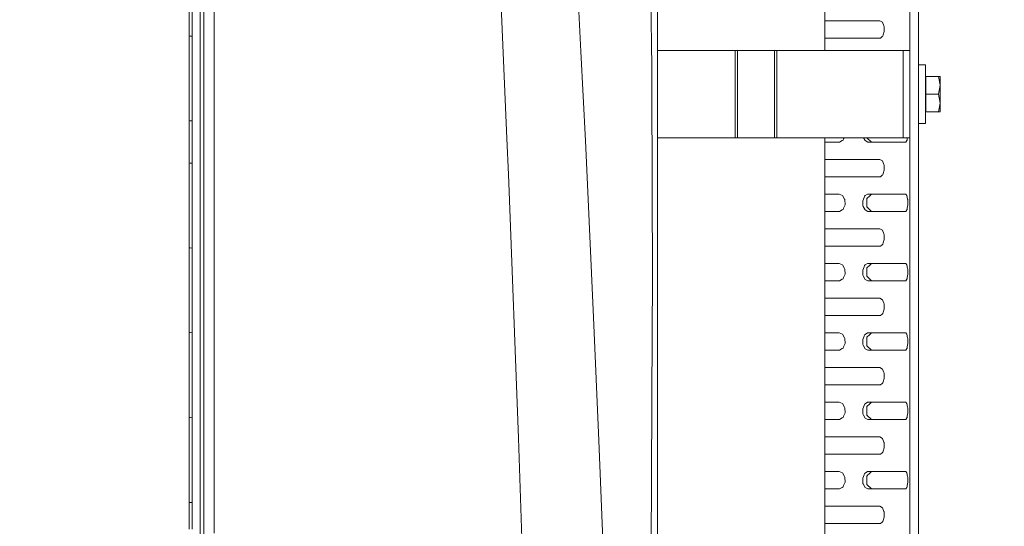
# Model space of a CAD drawing. Units: millimetres. Extents: x 774 to 8550, y -475 to 3712.
# Drawn here: x 3472 to 3832, y 2343 to 2529 of the extents above; entities that cross this region are included whole.
import ezdxf
from ezdxf.lldxf.tags import DXFTag

# ---------------------------------------------------------------- set-up
doc = ezdxf.new("R2010")
doc.units = ezdxf.units.MM
doc.layers.add('1', color=7, linetype='Continuous', true_color=0xffffff)
doc.styles.add('blockfont', font='simplex.shx')
tags = doc.linetypes.add('DASHED', pattern=[25.72, 12.86, -12.86]).pattern_tags.tags
tags[6:7] = [DXFTag(74, 4), DXFTag(75, 0), DXFTag(340, '0'), DXFTag(46, 0.0), DXFTag(50, 0.0), DXFTag(44, 0.0), DXFTag(45, 0.0)]
tags[4:5] = [DXFTag(74, 4), DXFTag(75, 0), DXFTag(340, '0'), DXFTag(46, 0.0), DXFTag(50, 0.0), DXFTag(44, 0.0), DXFTag(45, 0.0)]
doc.dimstyles.get("Standard").update_dxf_attribs({"dimtxt": 0.18, "dimasz": 0.18, "dimexe": 0.18, "dimexo": 0.0625, "dimgap": 0.09, "dimtad": 0, "dimtih": 1, "dimtoh": 1, "dimdec": 4, "dimzin": 0, "dimdsep": 46, "dimtxsty": 'Standard', "dimcen": 0.09, "dimadec": 0, "dimazin": 0, "dimtfac": 1, "dimtdec": 4, "dimtofl": 0, "dimtmove": 0, "dimatfit": 3, "dimfxl": 1, "dimtolj": 1, "dimtzin": 0, "dimarcsym": 0})

# ---------------------------------------------------------------- blocks, each defined once
blk = doc.blocks.new('_U2')
at = {"layer": '1', "color": 18, "lineweight": 13}
for p, q in [((983.659191, 1187.278035), (983.659191, 3268.76657)), ((983.659191, 3265.59157), (2093.887929, 3265.59157)), ((3705, 3265.59157), (2594.771262, 3265.59157)), ((2125.840012, 3190.59157), (2100.840012, 3190.59157)), ((2100.840012, 3190.59157), (2100.840012, 3096.84157)), ((2357.506679, 3190.59157), (2332.506679, 3190.59157)), ((2357.506679, 3096.84157), (2357.506679, 3190.59157)), ((2100.840012, 3096.84157), (2125.840012, 3096.84157)), ((2332.506679, 3096.84157), (2357.506679, 3096.84157))]:
    blk.add_line(p, q, dxfattribs=at)
at = {"layer": '1', "color": 18, "lineweight": 70}
for points in [[(983.659191, 3265.59157), (1033.659142, 3278.98903), (1033.65924, 3252.194111)], [(3705, 3265.59157), (3655.000049, 3252.194111), (3654.999951, 3278.98903)]]:
    blk.add_solid(points, dxfattribs=at)
at = {"layer": '1', "color": 18, "linetype": 'Continuous', "lineweight": 13, "char_height": 50, "attachment_point": 7, "line_spacing_factor": 0.903614, "style": 'blockfont'}
for s, insert in [('\\W1.3854;107.1', (2098.125429, 3226.695737)), ('\\W1.1047;BBC', (2437.396262, 3226.695737)), ('\\W1.2570;2721', (2125.365012, 3104.820737))]:
    blk.add_mtext(s, dxfattribs=dict(at, insert=insert))
blk = doc.blocks.new('_U3')
at = {"layer": '1', "color": 18, "lineweight": 13}
for p, q in [((8350.622177, 1242.887472), (8350.622177, 3274.051828)), ((3705, 3270.876828), (5623.949317, 3270.876828)), ((8350.622177, 3270.876828), (5731.08265, 3270.876828))]:
    blk.add_line(p, q, dxfattribs=at)
at = {"layer": '1', "color": 18, "lineweight": 70}
for points in [[(3705, 3270.876828), (3754.999951, 3284.274288), (3755.000049, 3257.479369)], [(8350.622177, 3270.876828), (8300.622226, 3257.479369), (8300.622128, 3284.274288)]]:
    blk.add_solid(points, dxfattribs=at)
at = {"layer": '1', "color": 18, "linetype": 'Continuous', "lineweight": 13, "insert": (5628.186817, 3231.980995), "char_height": 50, "attachment_point": 7, "line_spacing_factor": 0.903614, "style": 'blockfont'}
blk.add_mtext('\\W1.1484;CF', dxfattribs=at)
blk = doc.blocks.new('_U9')
at = {"layer": '1', "color": 18, "lineweight": 13}
for p, q in [((3622.952092, 2944.917185), (4014.032501, 2944.917185)), ((4010.857501, 2944.917185), (4010.857501, 2203.471093)), ((3907.524168, 2101.883593), (3882.524168, 2101.883593)), ((3882.524168, 2101.883593), (3882.524168, 2008.133593)), ((4139.190834, 2101.883593), (4114.190834, 2101.883593)), ((4139.190834, 2008.133593), (4139.190834, 2101.883593)), ((3882.524168, 2008.133593), (3907.524168, 2008.133593)), ((4114.190834, 2008.133593), (4139.190834, 2008.133593)), ((4010.857501, 1265.099987), (4010.857501, 2006.546093))]:
    blk.add_line(p, q, dxfattribs=at)
at = {"layer": '1', "color": 18, "lineweight": 70}
for points in [[(4010.857501, 2944.917185), (4024.254961, 2894.917234), (3997.460042, 2894.917136)], [(4010.857501, 1265.099987), (3997.460042, 1315.099938), (4024.254961, 1315.100037)]]:
    blk.add_solid(points, dxfattribs=at)
at = {"layer": '1', "color": 18, "linetype": 'Continuous', "lineweight": 13, "char_height": 50, "attachment_point": 7, "line_spacing_factor": 0.903614, "style": 'blockfont'}
for s, insert in [('\\W1.4631;66.1', (3907.049168, 2137.987759)), ('\\W1.1591;1680', (3907.049168, 2016.112759))]:
    blk.add_mtext(s, dxfattribs=dict(at, insert=insert))
blk = doc.blocks.new('_U11')
at = {"layer": '1', "color": 18, "lineweight": 13}
for p, q in [((3817.187417, 3007.821305), (4393.896903, 3007.821305)), ((4390.721903, 3007.821305), (4390.721903, 2234.923152)), ((4287.38857, 2133.335652), (4262.38857, 2133.335652)), ((4262.38857, 2133.335652), (4262.38857, 2039.585652)), ((4519.055236, 2133.335652), (4494.055236, 2133.335652)), ((4519.055236, 2039.585652), (4519.055236, 2133.335652)), ((4262.38857, 2039.585652), (4287.38857, 2039.585652)), ((4390.721903, 1265.099987), (4390.721903, 2037.998152)), ((4494.055236, 2039.585652), (4519.055236, 2039.585652))]:
    blk.add_line(p, q, dxfattribs=at)
at = {"layer": '1', "color": 18, "lineweight": 70}
for points in [[(4390.721903, 3007.821305), (4404.119363, 2957.821354), (4377.324443, 2957.821255)], [(4390.721903, 1265.099987), (4377.324443, 1315.099938), (4404.119363, 1315.100037)]]:
    blk.add_solid(points, dxfattribs=at)
at = {"layer": '1', "color": 18, "linetype": 'Continuous', "lineweight": 13, "char_height": 50, "attachment_point": 7, "line_spacing_factor": 0.903614, "style": 'blockfont'}
for s, insert in [('\\W1.3321;68.6', (4286.91357, 2169.439819)), ('\\W1.1591;1743', (4286.91357, 2047.564819))]:
    blk.add_mtext(s, dxfattribs=dict(at, insert=insert))

msp = doc.modelspace()

# ---------------------------------------------------------------- linework, layer by layer
at = {"layer": '1', "color": 18, "linetype": 'DASHED', "lineweight": 13}
msp.add_line((3705, 1290), (3705, 3490), dxfattribs=at)
at = {"layer": '1', "color": 18, "linetype": 'Continuous', "lineweight": 13}
for p, q in [((3704.999922, 2256.223423), (3704.999922, 2709.185107)), ((3797.395943, 2694.341166), (3797.395943, 1708.34112)), ((3800.60005, 1708.34112), (3800.60005, 2694.341166)), ((3766.261816, 2645.821078), (3766.261816, 2517.34112)), ((3649.911164, 2485.170109), (3645.646809, 2582.036478)), ((3677.015303, 2516.972525), (3673.747776, 2581.099016)), ((3537.659643, 2566.451294), (3537.659643, 2481.421931)), ((3702.213047, 2569.707138), (3702.929018, 2511.408074)), ((3533.592461, 2541.067583), (3533.592461, 2528.445465)), ((3534.742115, 2540.932877), (3534.741877, 2528.313143)), ((3538.94615, 2438.909991), (3538.946388, 2538.14481)), ((3542.688607, 2468.820317), (3542.688607, 2538.503153)), ((3533.592461, 2528.445465), (3533.592461, 2522.683127)), ((3534.741877, 2522.551758), (3534.741877, 2528.313143)), ((3778.634548, 2528.21563), (3766.261816, 2528.21563)), ((3766.261816, 2528.116035), (3766.39843, 2528.21563)), ((3778.634548, 2528.21563), (3786.487341, 2528.21563)), ((3787.386893, 2527.67895), (3786.487341, 2528.21563)), ((3787.386893, 2527.67895), (3787.913321, 2526.352389)), ((3788.036822, 2524.265749), (3787.662981, 2523.049576)), ((3787.978409, 2526.188118), (3787.913321, 2526.352389)), ((3788.036822, 2524.265749), (3787.978409, 2526.188118)), ((3533.592461, 2522.683127), (3533.592222, 2510.056479)), ((3533.941744, 2522.643207), (3533.592461, 2522.683127)), ((3534.741877, 2522.551758), (3533.941983, 2522.643179)), ((3534.741877, 2522.551758), (3534.741877, 2509.927494)), ((3766.414881, 2521.865828), (3766.261816, 2521.976622)), ((3778.634548, 2521.865828), (3766.261816, 2521.865828)), ((3786.487341, 2521.865828), (3778.634548, 2521.865828)), ((3786.625622, 2521.87751), (3786.487341, 2521.865828)), ((3786.625622, 2521.87751), (3787.295578, 2522.424204)), ((3787.529228, 2522.614939), (3787.295578, 2522.424204)), ((3787.529228, 2522.614939), (3787.662981, 2523.049576)), ((3678.682087, 2484.256012), (3677.015303, 2516.972525)), ((3704.999922, 2517.34112), (3723.305701, 2517.34112)), ((3723.305701, 2517.34112), (3733.443976, 2517.34112)), ((3733.443976, 2517.34112), (3734.352589, 2517.34112)), ((3733.443976, 2485.341055), (3733.443976, 2517.34112)), ((3734.352589, 2485.341055), (3734.352589, 2517.34112)), ((3747.832537, 2517.34112), (3734.352589, 2517.34112)), ((3747.832537, 2517.34112), (3747.832537, 2485.341055)), ((3748.739004, 2517.34112), (3747.832537, 2517.34112)), ((3748.739004, 2517.34112), (3748.739004, 2485.341055)), ((3795.006989, 2517.34112), (3748.739004, 2517.34112)), ((3795.006989, 2517.34112), (3797.395943, 2517.34112)), ((3795.006989, 2485.341055), (3795.006989, 2517.34112)), ((3533.592222, 2510.056479), (3533.592222, 2497.42697)), ((3534.741877, 2509.927494), (3534.741638, 2497.30037)), ((3702.929018, 2511.408074), (3703.016279, 2504.297716)), ((3803.179739, 2512.091143), (3800.60005, 2512.091143)), ((3803.179739, 2508.942587), (3803.179739, 2512.091143)), ((3803.179739, 2501.341088), (3803.179739, 2508.942587)), ((3803.179739, 2505.145294), (3803.249834, 2505.145294)), ((3803.249834, 2507.841093), (3807.96933, 2507.841093)), ((3803.249834, 2501.341088), (3803.249834, 2507.841093)), ((3807.96933, 2507.841093), (3808.549879, 2504.59121)), ((3807.96933, 2507.841093), (3808.549879, 2507.841093)), ((3808.549879, 2507.841093), (3808.549879, 2506.970389)), ((3808.549879, 2504.59121), (3808.549879, 2506.970389)), ((3703.2001, 2432.760937), (3703.016279, 2504.297716)), ((3807.96933, 2501.341088), (3808.549879, 2504.59121)), ((3808.549879, 2504.59121), (3808.549879, 2501.341088)), ((3803.179739, 2493.739826), (3803.179739, 2501.341088)), ((3803.249834, 2501.341088), (3807.96933, 2501.341088)), ((3803.249834, 2494.841082), (3803.249834, 2501.341088)), ((3807.96933, 2501.341088), (3808.549879, 2498.091204)), ((3807.96933, 2494.841082), (3808.549879, 2498.091204)), ((3808.549879, 2498.091204), (3808.549879, 2501.341088)), ((3808.549879, 2498.091204), (3808.549879, 2495.712025)), ((3533.592222, 2497.42697), (3533.591984, 2491.661293)), ((3534.741638, 2497.30037), (3534.741638, 2491.535885)), ((3803.179739, 2497.536881), (3803.249834, 2497.536881)), ((3803.249834, 2494.841082), (3807.96933, 2494.841082)), ((3807.96933, 2494.841082), (3808.549879, 2494.841082)), ((3808.549879, 2494.841082), (3808.549879, 2495.712025)), ((3533.591984, 2491.661293), (3533.941506, 2491.623166)), ((3533.591984, 2491.661293), (3533.591984, 2486.786349)), ((3533.941509, 2491.623166), (3534.741638, 2491.535885)), ((3534.741638, 2491.535885), (3534.741638, 2486.661894)), ((3803.179739, 2490.591032), (3803.179739, 2493.739826)), ((3803.179739, 2490.591032), (3800.60005, 2490.591032)), ((3533.591984, 2486.786349), (3533.591984, 2481.911166)), ((3534.741638, 2486.661894), (3534.7414, 2481.787426)), ((3650.45595, 2471.870167), (3649.911164, 2485.170109)), ((3679.317234, 2470.959646), (3678.682087, 2484.256012)), ((3704.999922, 2485.341055), (3723.305701, 2485.341055)), ((3723.305701, 2485.341055), (3733.443976, 2485.341055)), ((3733.443976, 2485.341055), (3734.352589, 2485.341055)), ((3747.832537, 2485.341055), (3734.352589, 2485.341055)), ((3748.739004, 2485.341055), (3747.832537, 2485.341055)), ((3795.006989, 2485.341055), (3748.739004, 2485.341055)), ((3766.261816, 2485.341055), (3766.261816, 1767.34115)), ((3766.261816, 2483.791096), (3771.486521, 2483.791096)), ((3771.681786, 2483.802779), (3771.486521, 2483.791096)), ((3771.681786, 2483.802779), (3772.636175, 2484.349711)), ((3772.969008, 2484.540446), (3772.636175, 2484.349711)), ((3772.969008, 2484.540446), (3773.16165, 2484.975083)), ((3773.323969, 2485.341055), (3773.16165, 2484.975083)), ((3781.005144, 2484.327776), (3780.504515, 2485.341055)), ((3781.005144, 2484.327776), (3782.069206, 2483.791096)), ((3783.350468, 2483.791096), (3781.724533, 2485.341055)), ((3791.651247, 2483.791096), (3782.069206, 2483.791096)), ((3795.899628, 2483.791096), (3791.651247, 2483.791096)), ((3797.395943, 2485.341055), (3795.006989, 2485.341055)), ((3795.9702, 2483.802779), (3795.899628, 2483.791096)), ((3795.9702, 2483.802779), (3796.304224, 2484.349711)), ((3796.420811, 2484.540446), (3796.304224, 2484.349711)), ((3796.420811, 2484.540446), (3796.484946, 2484.975083)), ((3796.484946, 2484.975083), (3796.539052, 2485.341055)), ((3533.591984, 2481.911166), (3533.591984, 2476.14382)), ((3534.7414, 2481.787426), (3534.7414, 2476.021273)), ((3537.659643, 2437.175019), (3537.659643, 2481.421931)), ((3766.261816, 2477.415783), (3778.634548, 2477.415783)), ((3766.39843, 2477.415545), (3766.261816, 2477.31595)), ((3766.39843, 2477.415545), (3766.414881, 2477.415783)), ((3778.634548, 2477.415783), (3786.487341, 2477.415783)), ((3787.386893, 2476.879103), (3786.487341, 2477.415783)), ((3787.386893, 2476.879103), (3787.913321, 2475.552304)), ((3533.591984, 2476.14382), (3533.591746, 2467.385514)), ((3533.591984, 2476.14382), (3533.941273, 2476.10658)), ((3533.941506, 2476.106555), (3534.7414, 2476.021273)), ((3534.7414, 2476.021273), (3534.7414, 2463.386519)), ((3788.036822, 2473.465664), (3787.662981, 2472.249491)), ((3787.978409, 2475.388272), (3787.913321, 2475.552304)), ((3788.036822, 2473.465664), (3787.978409, 2475.388272)), ((3650.572537, 2468.836291), (3650.45595, 2471.870167)), ((3681.606291, 2419.585449), (3679.317234, 2470.959646)), ((3766.414881, 2471.065743), (3766.261816, 2471.176537)), ((3778.634548, 2471.065743), (3766.261816, 2471.065743)), ((3778.634548, 2471.065743), (3786.487341, 2471.065743)), ((3786.625622, 2471.077425), (3786.487341, 2471.065743)), ((3786.625622, 2471.077425), (3787.295578, 2471.624357)), ((3787.529228, 2471.814854), (3787.295578, 2471.624357)), ((3787.529228, 2471.814854), (3787.662981, 2472.249491)), ((3533.591746, 2467.385514), (3533.591746, 2463.506682)), ((3542.688368, 2439.217551), (3542.688607, 2468.820317)), ((3654.165266, 2375.391943), (3650.572537, 2468.836291)), ((3533.591746, 2463.506682), (3533.591746, 2450.866682)), ((3534.7414, 2463.386519), (3534.741162, 2450.748904)), ((3766.261816, 2464.741213), (3771.486521, 2464.741213)), ((3772.764921, 2464.204533), (3771.486521, 2464.741213)), ((3772.764921, 2464.204533), (3773.522616, 2462.877733)), ((3773.616553, 2462.713702), (3773.522616, 2462.877733)), ((3773.700953, 2460.791094), (3773.616553, 2462.713702)), ((3780.194283, 2462.341053), (3780.663252, 2463.557226)), ((3780.194283, 2462.341053), (3780.268669, 2460.418684)), ((3780.83086, 2463.991864), (3780.663252, 2463.557226)), ((3780.83086, 2463.991864), (3781.10981, 2464.182598)), ((3781.909704, 2464.729292), (3781.10981, 2464.182598)), ((3781.630993, 2463.102085), (3781.933069, 2463.392002)), ((3781.630993, 2463.102085), (3781.630993, 2460.218174)), ((3782.069206, 2464.741213), (3781.909704, 2464.729292)), ((3782.474756, 2463.912232), (3781.933069, 2463.392002)), ((3791.651247, 2464.741213), (3782.069206, 2464.741213)), ((3782.474756, 2463.912232), (3783.33807, 2464.740975)), ((3783.33807, 2464.740975), (3783.350468, 2464.741213)), ((3795.899628, 2464.741213), (3791.651247, 2464.741213)), ((3796.351193, 2464.204533), (3795.899628, 2464.741213)), ((3796.351193, 2464.204533), (3796.605585, 2462.877733)), ((3796.637057, 2462.713702), (3796.605585, 2462.877733)), ((3796.664713, 2460.791094), (3796.637057, 2462.713702)), ((3766.261816, 2458.391173), (3771.486521, 2458.391173)), ((3771.681786, 2458.402855), (3771.486521, 2458.391173)), ((3771.681786, 2458.402855), (3772.636175, 2458.949787)), ((3772.969008, 2459.140284), (3772.636175, 2458.949787)), ((3772.969008, 2459.140284), (3773.16165, 2459.574921)), ((3773.700953, 2460.791094), (3773.16165, 2459.574921)), ((3780.268669, 2460.418684), (3780.349732, 2460.254414)), ((3781.005144, 2458.927853), (3780.349732, 2460.254414)), ((3781.005144, 2458.927853), (3782.069206, 2458.391173)), ((3781.630993, 2460.0303), (3781.630993, 2460.218174)), ((3783.350468, 2458.391173), (3781.630993, 2460.0303)), ((3791.651247, 2458.391173), (3782.069206, 2458.391173)), ((3795.899628, 2458.391173), (3791.651247, 2458.391173)), ((3795.9702, 2458.402855), (3795.899628, 2458.391173)), ((3795.9702, 2458.402855), (3796.304224, 2458.949787)), ((3796.420811, 2459.140284), (3796.304224, 2458.949787)), ((3796.420811, 2459.140284), (3796.484946, 2459.574921)), ((3796.664713, 2460.791094), (3796.484946, 2459.574921)), ((3766.261816, 2452.015621), (3778.634548, 2452.015621)), ((3766.261816, 2451.916026), (3766.39843, 2452.015621)), ((3778.634548, 2452.015621), (3786.487341, 2452.015621)), ((3787.386893, 2451.478941), (3786.487341, 2452.015621)), ((3787.386893, 2451.478941), (3787.913321, 2450.15238)), ((3533.591746, 2450.866682), (3533.591746, 2445.096476)), ((3534.741162, 2450.748904), (3534.741162, 2444.979651)), ((3788.036822, 2448.065741), (3787.662981, 2446.849568)), ((3787.978409, 2449.98811), (3787.913321, 2450.15238)), ((3788.036822, 2448.065741), (3787.978409, 2449.98811)), ((3533.591746, 2445.096476), (3533.591507, 2432.452662)), ((3533.591746, 2445.096476), (3533.941029, 2445.060975)), ((3533.941267, 2445.060951), (3534.741162, 2444.979651)), ((3534.741162, 2444.979651), (3534.741162, 2432.338221)), ((3766.414881, 2445.665819), (3766.261816, 2445.776613)), ((3778.634548, 2445.665819), (3766.261816, 2445.665819)), ((3778.634548, 2445.665819), (3786.487341, 2445.665819)), ((3786.625622, 2445.677502), (3786.487341, 2445.665819)), ((3786.625622, 2445.677502), (3787.295578, 2446.224196)), ((3787.529228, 2446.414931), (3787.295578, 2446.224196)), ((3787.529228, 2446.414931), (3787.662981, 2446.849568)), ((3537.659643, 2383.080466), (3537.659643, 2437.175019)), ((3538.94615, 2438.909991), (3538.94615, 2437.906725)), ((3538.94615, 2340.370877), (3538.94615, 2437.906725)), ((3542.688607, 2340.627892), (3542.688368, 2439.217551)), ((3766.261816, 2439.341051), (3771.486521, 2439.341051)), ((3772.764921, 2438.804371), (3771.486521, 2439.341051)), ((3772.764921, 2438.804371), (3773.522616, 2437.47781)), ((3773.616553, 2437.31354), (3773.522616, 2437.47781)), ((3773.700953, 2435.391171), (3773.616553, 2437.31354)), ((3780.194283, 2436.94113), (3780.663252, 2438.157303)), ((3780.194283, 2436.94113), (3780.268669, 2435.018523)), ((3780.83086, 2438.59194), (3780.663252, 2438.157303)), ((3780.83086, 2438.59194), (3781.10981, 2438.782437)), ((3781.909704, 2439.329369), (3781.10981, 2438.782437)), ((3781.630993, 2437.701924), (3781.933069, 2437.992079)), ((3781.630993, 2437.701924), (3781.630993, 2434.818251)), ((3782.069206, 2439.341051), (3781.909704, 2439.329369)), ((3782.474756, 2438.512308), (3781.933069, 2437.992079)), ((3791.651247, 2439.341051), (3782.069206, 2439.341051)), ((3782.474756, 2438.512308), (3783.33807, 2439.341051)), ((3795.899628, 2439.341051), (3791.651247, 2439.341051)), ((3796.351193, 2438.804371), (3795.899628, 2439.341051)), ((3796.351193, 2438.804371), (3796.605585, 2437.47781)), ((3796.637057, 2437.31354), (3796.605585, 2437.47781)), ((3796.664713, 2435.391171), (3796.637057, 2437.31354)), ((3771.681786, 2433.002932), (3772.636175, 2433.549626)), ((3772.969008, 2433.740361), (3772.636175, 2433.549626)), ((3772.969008, 2433.740361), (3773.16165, 2434.174998)), ((3773.700953, 2435.391171), (3773.16165, 2434.174998)), ((3780.268669, 2435.018523), (3780.349732, 2434.854491)), ((3781.005144, 2433.527691), (3780.349732, 2434.854491)), ((3781.005144, 2433.527691), (3782.069206, 2432.991011)), ((3781.630993, 2434.630139), (3781.630993, 2434.818251)), ((3783.350468, 2432.991011), (3781.630993, 2434.630139)), ((3795.9702, 2433.002932), (3796.304224, 2433.549626)), ((3796.420811, 2433.740361), (3796.304224, 2433.549626)), ((3796.420811, 2433.740361), (3796.484946, 2434.174998)), ((3796.664713, 2435.391171), (3796.484946, 2434.174998)), ((3533.591507, 2432.452662), (3533.591507, 2419.806225)), ((3534.741162, 2432.338221), (3534.740923, 2419.694168)), ((3703.113793, 2414.79109), (3703.2001, 2432.760937)), ((3766.261816, 2432.991011), (3771.486521, 2432.991011)), ((3771.681786, 2433.002932), (3771.486521, 2432.991011)), ((3791.651247, 2432.991011), (3782.069206, 2432.991011)), ((3795.899628, 2432.991011), (3791.651247, 2432.991011)), ((3795.9702, 2433.002932), (3795.899628, 2432.991011)), ((3766.261816, 2426.615698), (3778.634548, 2426.615698)), ((3766.261816, 2426.516074), (3766.39843, 2426.615698)), ((3778.634548, 2426.615698), (3786.487341, 2426.615698)), ((3787.386893, 2426.079018), (3786.487341, 2426.615698)), ((3787.386893, 2426.079018), (3787.913321, 2424.752457)), ((3788.036822, 2422.665579), (3787.662981, 2421.449644)), ((3787.978409, 2424.588187), (3787.913321, 2424.752457)), ((3788.036822, 2422.665579), (3787.978409, 2424.588187)), ((3533.591507, 2419.806225), (3533.591269, 2414.032681)), ((3534.740923, 2419.694168), (3534.740923, 2413.921816)), ((3681.606291, 2419.585449), (3683.613299, 2374.540312)), ((3766.414881, 2420.265658), (3766.261816, 2420.376452)), ((3778.634548, 2420.265658), (3766.261816, 2420.265658)), ((3778.634548, 2420.265658), (3786.487341, 2420.265658)), ((3786.625622, 2420.27734), (3786.487341, 2420.265658)), ((3786.625622, 2420.27734), (3787.295578, 2420.824272)), ((3787.529228, 2421.015007), (3787.295578, 2420.824272)), ((3787.529228, 2421.015007), (3787.662981, 2421.449644)), ((3533.591269, 2414.032681), (3533.94079, 2413.998975)), ((3533.591269, 2414.032681), (3533.591269, 2401.382668)), ((3533.941029, 2413.998952), (3534.740923, 2413.921816)), ((3534.740923, 2413.921816), (3534.740923, 2401.274187)), ((3703.113793, 2414.79109), (3702.64983, 2318.377478)), ((3766.261816, 2413.941128), (3771.486521, 2413.941128)), ((3772.764921, 2413.404448), (3771.486521, 2413.941128)), ((3772.764921, 2413.404448), (3773.522616, 2412.077887)), ((3773.616553, 2411.913616), (3773.522616, 2412.077887)), ((3773.700953, 2409.991009), (3773.616553, 2411.913616)), ((3780.194283, 2411.541207), (3780.663252, 2412.75738)), ((3780.194283, 2411.541207), (3780.268669, 2409.618599)), ((3780.83086, 2413.191778), (3780.663252, 2412.75738)), ((3780.83086, 2413.191778), (3781.10981, 2413.382513)), ((3781.909704, 2413.929446), (3781.10981, 2413.382513)), ((3781.630993, 2412.302), (3781.933069, 2412.591917)), ((3781.630993, 2412.302), (3781.630993, 2409.418328)), ((3782.069206, 2413.941128), (3781.909704, 2413.929446)), ((3782.474756, 2413.112147), (3781.933069, 2412.591917)), ((3791.651247, 2413.941128), (3782.069206, 2413.941128)), ((3783.33807, 2413.941128), (3782.474756, 2413.112147)), ((3795.899628, 2413.941128), (3791.651247, 2413.941128)), ((3796.351193, 2413.404448), (3795.899628, 2413.941128)), ((3796.351193, 2413.404448), (3796.605585, 2412.077887)), ((3796.637057, 2411.913616), (3796.605585, 2412.077887)), ((3796.664713, 2409.991009), (3796.637057, 2411.913616)), ((3771.681786, 2407.60277), (3772.636175, 2408.149702)), ((3772.969008, 2408.340437), (3772.636175, 2408.149702)), ((3772.969008, 2408.340437), (3773.16165, 2408.775074)), ((3773.700953, 2409.991009), (3773.16165, 2408.775074)), ((3780.268669, 2409.618599), (3780.349732, 2409.454329)), ((3781.005144, 2408.127768), (3780.349732, 2409.454329)), ((3781.005144, 2408.127768), (3782.069206, 2407.591088)), ((3781.630993, 2409.230215), (3781.630993, 2409.418328)), ((3783.350468, 2407.591088), (3781.630993, 2409.230215)), ((3795.9702, 2407.60277), (3796.304224, 2408.149702)), ((3796.420811, 2408.340437), (3796.304224, 2408.149702)), ((3796.420811, 2408.340437), (3796.484946, 2408.775074)), ((3796.664713, 2409.991009), (3796.484946, 2408.775074)), ((3766.261816, 2407.591088), (3771.486521, 2407.591088)), ((3771.681786, 2407.60277), (3771.486521, 2407.591088)), ((3791.651247, 2407.591088), (3782.069206, 2407.591088)), ((3795.899628, 2407.591088), (3791.651247, 2407.591088)), ((3795.9702, 2407.60277), (3795.899628, 2407.591088)), ((3533.591269, 2401.382668), (3533.59103, 2388.730032)), ((3534.740923, 2401.274187), (3534.740685, 2388.623936)), ((3766.261816, 2401.215775), (3778.634548, 2401.215775)), ((3766.261816, 2401.115941), (3766.39843, 2401.215536)), ((3766.39843, 2401.215536), (3766.414881, 2401.215775)), ((3778.634548, 2401.215775), (3786.487341, 2401.215775)), ((3787.386893, 2400.679095), (3786.487341, 2401.215775)), ((3787.386893, 2400.679095), (3787.913321, 2399.352295)), ((3788.036822, 2397.265656), (3787.662981, 2396.049483)), ((3787.978409, 2399.188263), (3787.913321, 2399.352295)), ((3788.036822, 2397.265656), (3787.978409, 2399.188263)), ((3766.414881, 2394.865734), (3766.261816, 2394.976528)), ((3778.634548, 2394.865734), (3766.261816, 2394.865734)), ((3778.634548, 2394.865734), (3786.487341, 2394.865734)), ((3786.625622, 2394.877417), (3786.487341, 2394.865734)), ((3786.625622, 2394.877417), (3787.295578, 2395.424349)), ((3787.529228, 2395.615084), (3787.295578, 2395.424349)), ((3787.529228, 2395.615084), (3787.662981, 2396.049483)), ((3533.59103, 2388.730032), (3533.59103, 2382.953865)), ((3534.740685, 2382.848723), (3534.740685, 2388.623936)), ((3766.261816, 2388.541205), (3771.486521, 2388.541205)), ((3772.764921, 2388.004524), (3771.486521, 2388.541205)), ((3772.764921, 2388.004524), (3773.522616, 2386.677725)), ((3773.616553, 2386.513693), (3773.522616, 2386.677725)), ((3773.700953, 2384.591086), (3773.616553, 2386.513693)), ((3780.194283, 2386.141045), (3780.663252, 2387.357218)), ((3780.83086, 2387.791855), (3780.663252, 2387.357218)), ((3780.83086, 2387.791855), (3781.10981, 2387.98259)), ((3781.909704, 2388.529522), (3781.10981, 2387.98259)), ((3781.630993, 2386.902077), (3781.933069, 2387.191994)), ((3781.630993, 2386.902077), (3781.630993, 2384.018166)), ((3782.069206, 2388.541205), (3781.909704, 2388.529522)), ((3782.474756, 2387.712223), (3781.933069, 2387.191994)), ((3791.651247, 2388.541205), (3782.069206, 2388.541205)), ((3783.33807, 2388.540966), (3782.474756, 2387.712223)), ((3783.33807, 2388.540966), (3783.350468, 2388.541205)), ((3795.899628, 2388.541205), (3791.651247, 2388.541205)), ((3796.351193, 2388.004524), (3795.899628, 2388.541205)), ((3796.351193, 2388.004524), (3796.605585, 2386.677725)), ((3796.637057, 2386.513693), (3796.605585, 2386.677725)), ((3796.664713, 2384.591086), (3796.637057, 2386.513693)), ((3533.59103, 2382.953865), (3533.59103, 2370.297653)), ((3533.940552, 2382.9219), (3533.59103, 2382.953865)), ((3534.740685, 2382.848723), (3533.94079, 2382.921878)), ((3534.740685, 2382.848723), (3534.740685, 2370.195133)), ((3537.659643, 2284.605009), (3537.659643, 2383.080466)), ((3771.681786, 2382.202847), (3772.636175, 2382.749779)), ((3772.969008, 2382.940275), (3772.636175, 2382.749779)), ((3772.969008, 2382.940275), (3773.16165, 2383.374913)), ((3773.700953, 2384.591086), (3773.16165, 2383.374913)), ((3780.194283, 2386.141045), (3780.268669, 2384.218676)), ((3780.268669, 2384.218676), (3780.349732, 2384.054405)), ((3781.005144, 2382.727845), (3780.349732, 2384.054405)), ((3781.005144, 2382.727845), (3782.069206, 2382.191164)), ((3781.630993, 2383.830292), (3781.630993, 2384.018166)), ((3783.350468, 2382.191164), (3781.630993, 2383.830292)), ((3795.9702, 2382.202847), (3796.304224, 2382.749779)), ((3796.420811, 2382.940275), (3796.304224, 2382.749779)), ((3796.420811, 2382.940275), (3796.484946, 2383.374913)), ((3796.664713, 2384.591086), (3796.484946, 2383.374913)), ((3766.261816, 2382.191164), (3771.486521, 2382.191164)), ((3771.681786, 2382.202847), (3771.486521, 2382.191164)), ((3791.651247, 2382.191164), (3782.069206, 2382.191164)), ((3795.899628, 2382.191164), (3791.651247, 2382.191164)), ((3795.899628, 2382.191164), (3795.9702, 2382.202847)), ((3654.165266, 2375.391943), (3657.04274, 2288.566096)), ((3766.261816, 2375.815613), (3778.634548, 2375.815613)), ((3766.39843, 2375.815613), (3766.261816, 2375.716018)), ((3778.634548, 2375.815613), (3786.487341, 2375.815613)), ((3787.386893, 2375.278933), (3786.487341, 2375.815613)), ((3685.60767, 2321.915371), (3683.613299, 2374.540312)), ((3787.913321, 2373.952372), (3787.386893, 2375.278933)), ((3788.036822, 2371.865732), (3787.662981, 2370.649559)), ((3787.913321, 2373.952372), (3787.978409, 2373.788101)), ((3787.978409, 2373.788101), (3787.991999, 2373.340351)), ((3787.991999, 2373.340351), (3788.036822, 2371.865732)), ((3533.59103, 2370.297653), (3533.590792, 2357.639296)), ((3534.740685, 2370.195133), (3534.740446, 2357.53916)), ((3766.414881, 2369.465811), (3766.261816, 2369.576605)), ((3778.634548, 2369.465811), (3766.261816, 2369.465811)), ((3786.487341, 2369.465811), (3778.634548, 2369.465811)), ((3786.625622, 2369.477494), (3786.487341, 2369.465811)), ((3786.625622, 2369.477494), (3787.295578, 2370.024187)), ((3787.529228, 2370.214922), (3787.295578, 2370.024187)), ((3787.529228, 2370.214922), (3787.662981, 2370.649559)), ((3766.261816, 2363.141043), (3771.486521, 2363.141043)), ((3772.764921, 2362.604363), (3771.486521, 2363.141043)), ((3772.764921, 2362.604363), (3773.522616, 2361.277802)), ((3773.616553, 2361.113531), (3773.522616, 2361.277802)), ((3773.700953, 2359.191162), (3773.616553, 2361.113531)), ((3780.194283, 2360.741122), (3780.663252, 2361.957295)), ((3780.83086, 2362.391932), (3780.663252, 2361.957295)), ((3780.83086, 2362.391932), (3781.10981, 2362.582667)), ((3781.909704, 2363.12936), (3781.10981, 2362.582667)), ((3781.630993, 2361.501915), (3781.933069, 2361.792071)), ((3781.630993, 2361.501915), (3781.630993, 2358.618243)), ((3782.069206, 2363.141043), (3781.909704, 2363.12936)), ((3782.474756, 2362.3123), (3781.933069, 2361.792071)), ((3791.651247, 2363.141043), (3782.069206, 2363.141043)), ((3782.474756, 2362.3123), (3783.33807, 2363.141043)), ((3791.651247, 2363.141043), (3795.899628, 2363.141043)), ((3796.351193, 2362.604363), (3795.899628, 2363.141043)), ((3796.351193, 2362.604363), (3796.605585, 2361.277802)), ((3796.637057, 2361.113531), (3796.605585, 2361.277802)), ((3796.664713, 2359.191162), (3796.637057, 2361.113531)), ((3533.590792, 2357.639296), (3533.590792, 2351.860268)), ((3534.740446, 2357.53916), (3534.740446, 2351.761086)), ((3771.681786, 2356.802923), (3772.636175, 2357.349617)), ((3772.969008, 2357.540352), (3772.636175, 2357.349617)), ((3772.969008, 2357.540352), (3773.16165, 2357.974989)), ((3773.700953, 2359.191162), (3773.16165, 2357.974989)), ((3780.194283, 2360.741122), (3780.268669, 2358.818753)), ((3780.268669, 2358.818753), (3780.349732, 2358.654482)), ((3781.005144, 2357.327683), (3780.349732, 2358.654482)), ((3781.630993, 2358.43013), (3781.630993, 2358.618243)), ((3783.350468, 2356.791003), (3781.630993, 2358.43013)), ((3795.9702, 2356.802923), (3796.304224, 2357.349617)), ((3796.420811, 2357.540352), (3796.304224, 2357.349617)), ((3796.420811, 2357.540352), (3796.484946, 2357.974989)), ((3796.664713, 2359.191162), (3796.484946, 2357.974989)), ((3766.261816, 2356.791003), (3771.486521, 2356.791003)), ((3771.681786, 2356.802923), (3771.486521, 2356.791003)), ((3781.005144, 2357.327683), (3782.069206, 2356.791003)), ((3791.651247, 2356.791003), (3782.069206, 2356.791003)), ((3795.899628, 2356.791003), (3791.651247, 2356.791003)), ((3795.9702, 2356.802923), (3795.899628, 2356.791003)), ((3533.590792, 2351.860268), (3533.940314, 2351.830114)), ((3533.590792, 2351.860268), (3533.590792, 2346.974594)), ((3533.940552, 2351.830094), (3534.740446, 2351.761086)), ((3534.740446, 2351.761086), (3534.740446, 2346.876366)), ((3778.634548, 2350.41569), (3766.261816, 2350.41569)), ((3766.261816, 2350.316066), (3766.39843, 2350.41569)), ((3778.634548, 2350.41569), (3786.487341, 2350.41569)), ((3787.386893, 2349.87901), (3786.487341, 2350.41569)), ((3533.590792, 2346.974594), (3533.590792, 2342.088921)), ((3534.740446, 2346.876366), (3534.740446, 2341.991408)), ((3787.386893, 2349.87901), (3787.913321, 2348.552449)), ((3787.978409, 2348.388178), (3787.913321, 2348.552449)), ((3788.036822, 2346.465571), (3787.978409, 2348.388178)), ((3766.414881, 2344.065649), (3766.261816, 2344.176443)), ((3778.634548, 2344.065649), (3766.261816, 2344.065649)), ((3786.487341, 2344.065649), (3778.634548, 2344.065649)), ((3786.625622, 2344.077332), (3786.487341, 2344.065649)), ((3786.625622, 2344.077332), (3787.295578, 2344.624264)), ((3787.529228, 2344.814999), (3787.295578, 2344.624264)), ((3787.529228, 2344.814999), (3787.662981, 2345.249636)), ((3788.036822, 2346.465571), (3787.662981, 2345.249636))]:
    msp.add_line(p, q, dxfattribs=at)

# ---------------------------------------------------------------- dimensions: what is measured, and where the dimension line sits
for base, p2, text, override, picture, middle in [((983.659191, 3265.59157), (983.659191, 1185.690535), '<>\\P[\\C18;\\H50.00;\\Fsimplex.shx;2721\\Fsimplex.shx;\\H50.00;\\C18; ]\\C18;\\H50.00;\\Fsimplex.shx;BBC\\Fsimplex.shx;\\H50.00;\\C18;', {"dimtxt": 50, "dimasz": 50, "dimexe": 3.175, "dimexo": 1.5875, "dimgap": 1.5875, "dimtih": 1, "dimtoh": 1, "dimdec": 1, "dimlfac": 0.03937, "dimdsep": 46, "dimlunit": 2, "dimtxsty": 'blockfont', "dimsah": 1, "dimse1": 0, "dimse2": 0, "dimsd1": 0, "dimsd2": 0, "dimclrd": 18, "dimclre": 18, "dimclrt": 18, "dimtol": 0, "dimtm": -0.1, "dimtfac": 1, "dimtdec": 2, "dimtofl": 1, "dimtmove": 0, "dimlwd": 13, "dimlwe": 13}, '_U2', (2344.329596, 3265.59157)), ((8350.622177, 3270.876828), (8350.622177, 1126.999959), '\\C18;CF', {"dimtxt": 50, "dimasz": 50, "dimexe": 3.175, "dimexo": 1.5875, "dimgap": 1.5875, "dimtih": 1, "dimtoh": 1, "dimdec": 1, "dimlfac": 0.03937, "dimdsep": 46, "dimlunit": 2, "dimpost": '', "dimtxsty": 'blockfont', "dimsah": 1, "dimse1": 0, "dimse2": 0, "dimsd1": 0, "dimsd2": 0, "dimclrd": 18, "dimclre": 18, "dimclrt": 18, "dimtol": 0, "dimtm": -0.1, "dimtfac": 1, "dimtdec": 2, "dimtofl": 1, "dimtmove": 0, "dimlwd": 13, "dimlwe": 13}, '_U3', (5677.515984, 3270.876828))]:
    dim = msp.add_linear_dim(base=base, p1=(3705, 3490), p2=p2, text=text, dimstyle='Standard', override=override, dxfattribs=at)
    dim.commit()
    dim.dimension.update_dxf_attribs({"geometry": picture, "text_midpoint": middle, "dimtype": 160})
for base, p1, p2, text, picture, middle in [((4390.721903, 3007.821305), (4553.563453, 1265.099987), (3815.599917, 3007.821305), '<>\\P[\\C18;\\H50.00;\\Fsimplex.shx;1743\\Fsimplex.shx;\\H50.00;\\C18; ]', '_U11', (4390.721903, 2147.398152)), ((4010.857501, 2944.917185), (4152.663688, 1265.099987), (3621.364592, 2944.917185), '<>\\P[\\C18;\\H50.00;\\Fsimplex.shx;1680\\Fsimplex.shx;\\H50.00;\\C18; ]', '_U9', (4010.857501, 2115.946093))]:
    dim = msp.add_linear_dim(base=base, p1=p1, p2=p2, angle=270, text=text, dimstyle='Standard', override={"dimtxt": 50, "dimasz": 50, "dimexe": 3.175, "dimexo": 1.5875, "dimgap": 1.5875, "dimtih": 1, "dimtoh": 1, "dimdec": 1, "dimlfac": 0.03937, "dimdsep": 46, "dimlunit": 2, "dimtxsty": 'blockfont', "dimsah": 1, "dimse1": 0, "dimse2": 0, "dimsd1": 0, "dimsd2": 0, "dimclrd": 18, "dimclre": 18, "dimclrt": 18, "dimtol": 0, "dimtm": -0.1, "dimtfac": 1, "dimtdec": 2, "dimtofl": 1, "dimtmove": 0, "dimlwd": 13, "dimlwe": 13}, dxfattribs=at)
    dim.commit()
    dim.dimension.update_dxf_attribs({"geometry": picture, "text_midpoint": middle, "dimtype": 160})

doc.saveas('drawing.dxf')
